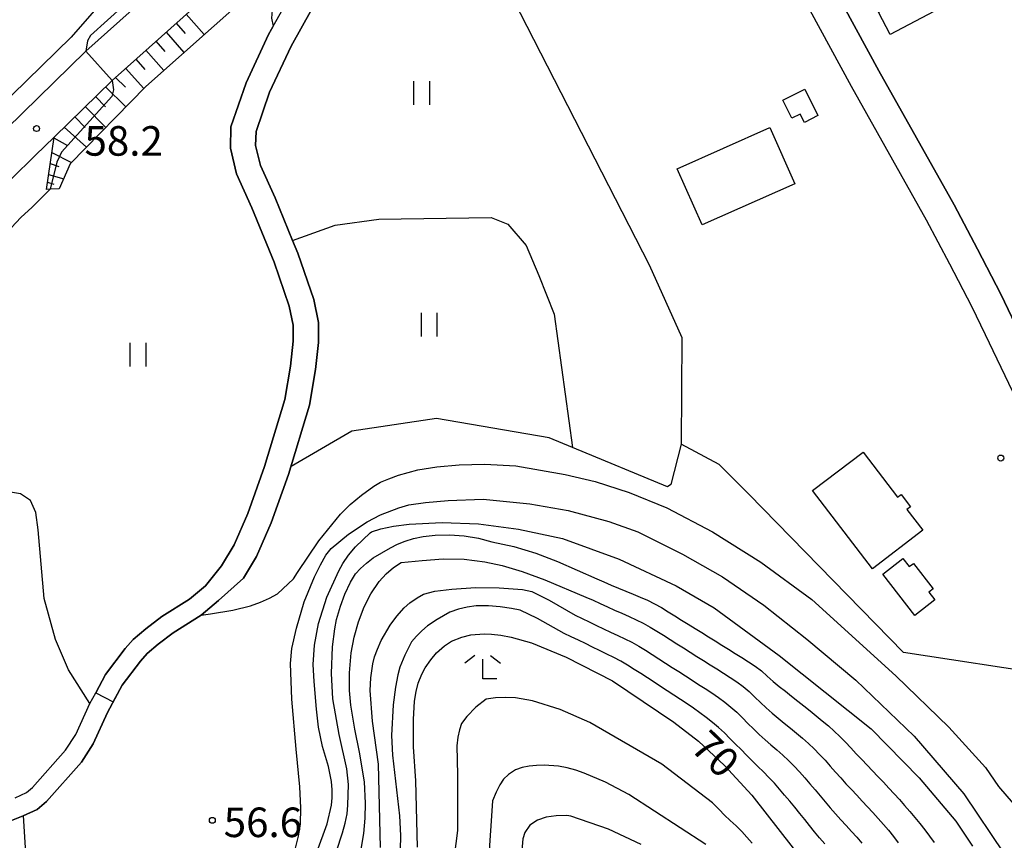
# Model space of a CAD drawing. Extents: x -16000 to -14000, y 90000 to 91500.
# Drawn here: x -14593 to -14468, y 90896 to 91000 of the extents above; entities that cross this region are included whole.
import ezdxf

# ---------------------------------------------------------------- set-up
doc = ezdxf.new("R2010")
doc.units = 0
for name, color, linetype in [('2101000', 7, 'Continuous'), ('2101001', 7, 'Continuous'), ('3001000', 4, 'Continuous'), ('5101001', 4, 'Continuous'), ('6101110', 6, 'Continuous'), ('6101121', 6, 'Continuous'), ('6101990', 6, 'Continuous'), ('6110000', 1, 'Continuous'), ('6130000', 3, 'Continuous'), ('6301000', 3, 'Continuous'), ('6302000', 3, 'Continuous'), ('6311000', 3, 'Continuous'), ('6333000', 2, 'Continuous'), ('7101000', 4, 'Continuous'), ('7102000', 2, 'Continuous'), ('7102001', 8, 'Continuous'), ('7312000', 4, 'Continuous')]:
    doc.layers.add(name, color=color, linetype=linetype)
doc.styles.add('Dm_Anotation', font='txt.shx', dxfattribs={"bigfont": 'PSCDM.shx'})

# ---------------------------------------------------------------- blocks, each defined once
blk = doc.blocks.new('631100')
at = {"layer": '6311000'}
for points in [[(-0.4, 0.6), (-0.4, -0.6)], [(0.4, 0.6), (0.4, -0.6)]]:
    blk.add_lwpolyline(points, dxfattribs=at)
blk = doc.blocks.new('633300')
at = {"layer": '6333000'}
for points in [[(-0.4, 0.6), (-0.9, 0.2)], [(0.4, 0.6), (0.9, 0.2)], [(0.72, -0.6), (0, -0.6), (0, 0.4)]]:
    blk.add_lwpolyline(points, dxfattribs=at)
blk = doc.blocks.new('731200')
at = {"layer": '7312000'}
blk.add_circle((0, 0), 0.15, dxfattribs=at)

msp = doc.modelspace()

# ---------------------------------------------------------------- linework, layer by layer
at = {"layer": '2101000', "flags": 128}
for points in [[(-14543.94, 91022.75), (-14546.24, 91022.58), (-14548.76, 91020.46), (-14553.01, 91016.75), (-14555.75, 91014.36), (-14559.63, 91011.11), (-14567.38, 91004.61), (-14581.09, 90992.37), (-14588.43, 90985.19)], [(-14500.68, 91016.24), (-14487.33, 90991.66), (-14477.8, 90974.69), (-14474.85, 90969.1), (-14472.05, 90963.72), (-14470.34, 90960.13), (-14464.9, 90948.76)], [(-14595.47, 91006.8), (-14589.28, 91005.96), (-14579.08, 91004.58), (-14578.1, 91004.19), (-14577.49, 91003.49), (-14577.36, 91002.4), (-14584.42, 90996.1), (-14600.51, 90980.37)], [(-14588.43, 90985.19), (-14590.8, 90982.88), (-14597.01, 90976.8)]]:
    msp.add_lwpolyline(points, dxfattribs=at)
at = {"layer": '2101001', "flags": 128}
for points in [[(-14468.35, 90965.26), (-14471.31, 90970.95), (-14474.28, 90976.6), (-14483.83, 90993.59), (-14497.14, 91018.11), (-14498.34, 91020.45)], [(-14461.29, 90950.48), (-14468.35, 90965.26)]]:
    msp.add_lwpolyline(points, dxfattribs=at)
at = {"layer": '3001000', "flags": 128}
for points in [[(-14476.85, 91001.1), (-14482.39, 90998.21), (-14483.87, 91001.04), (-14478.33, 91003.94), (-14476.85, 91001.1)], [(-14493.23, 90991.25), (-14491.55, 90987.91), (-14493.27, 90987.04), (-14493.8, 90988.09), (-14494.84, 90987.57), (-14495.99, 90989.86), (-14493.23, 90991.25)], [(-14494.46, 90979.27), (-14506.24, 90974.04), (-14509.41, 90981.17), (-14497.63, 90986.4), (-14494.46, 90979.27)], [(-14485.82, 90945.22), (-14481.44, 90939.48), (-14481, 90939.82), (-14479.81, 90938.27), (-14480.26, 90937.94), (-14478.24, 90935.3), (-14484.64, 90930.41), (-14492.22, 90940.33), (-14485.82, 90945.22)], [(-14480.77, 90931.71), (-14479.97, 90930.68), (-14479.44, 90931.09), (-14476.95, 90927.86), (-14477.48, 90927.46), (-14476.7, 90926.46), (-14479.27, 90924.47), (-14483.33, 90929.73), (-14480.77, 90931.71)]]:
    msp.add_lwpolyline(points, close=True, dxfattribs=at)
at = {"layer": '5101001', "flags": 128}
for points in [[(-14593.36, 90901.35), (-14591.93, 90902.01), (-14591.16, 90902.67), (-14586.97, 90907.38), (-14585.69, 90909.4), (-14583.9, 90913.3), (-14583.16, 90914.69), (-14581.93, 90916.99), (-14579.41, 90920.29), (-14578.39, 90921.46), (-14576.81, 90922.78), (-14574.78, 90924.34), (-14571.26, 90926.55), (-14569.25, 90928.26), (-14567.22, 90930.79), (-14565.61, 90933.44), (-14563.87, 90937.43), (-14561.73, 90943.38), (-14559.15, 90951.89), (-14558.44, 90956.12), (-14558.1, 90959.29), (-14558.1, 90961.32), (-14558.6, 90963.73), (-14560.53, 90969.32), (-14563.34, 90976.21), (-14565.29, 90980.52), (-14566.08, 90983.76), (-14566, 90986.48), (-14564.07, 90992.08), (-14561.22, 90998.18), (-14558.44, 91003.17)], [(-14597.25, 90897.12), (-14592.38, 90899.05), (-14590.57, 90899.88), (-14589.4, 90900.89), (-14584.97, 90905.87), (-14583.49, 90908.2), (-14581.66, 90912.19), (-14579.82, 90915.63), (-14577.47, 90918.71), (-14576.63, 90919.67), (-14575.25, 90920.83), (-14573.35, 90922.28), (-14569.78, 90924.53), (-14567.59, 90926.39), (-14564.42, 90929.22), (-14562.76, 90931.96), (-14560.9, 90936.25), (-14558.69, 90942.37), (-14556.03, 90951.16), (-14555.27, 90955.69), (-14554.9, 90959.11), (-14554.89, 90961.65), (-14555.51, 90964.58), (-14557.53, 90970.44), (-14558.19, 90972.07), (-14560.4, 90977.47), (-14562.25, 90981.57), (-14562.87, 90984.1), (-14562.81, 90985.9), (-14561.1, 90990.88), (-14558.37, 90996.72), (-14555.71, 91001.49)]]:
    msp.add_lwpolyline(points, dxfattribs=at)
at = {"layer": '6101110', "flags": 128}
msp.add_lwpolyline([(-14589.41, 90978.54), (-14588.43, 90985.19), (-14581.09, 90992.37), (-14567.38, 91004.61), (-14559.63, 91011.11)], dxfattribs=at)
at = {"layer": '6101121', "flags": 128}
msp.add_lwpolyline([(-14559.63, 91011.11), (-14559.68, 91008.57), (-14560.6, 91006.68), (-14563.62, 91003.35), (-14576.79, 90991.61), (-14586.38, 90981.8), (-14587.78, 90978.6), (-14588.94, 90978.56), (-14589.41, 90978.54)], dxfattribs=at)
at = {"layer": '6101990', "flags": 128}
for points in [[(-14571.68, 91000.77), (-14569.39, 90998.21)], [(-14572.96, 90999.63), (-14571.82, 90998.34)], [(-14574.24, 90998.48), (-14571.96, 90995.92)], [(-14575.52, 90997.34), (-14574.38, 90996.06)], [(-14576.8, 90996.2), (-14574.52, 90993.64)], [(-14578.08, 90995.05), (-14576.94, 90993.77)], [(-14579.36, 90993.91), (-14577.04, 90991.35)], [(-14580.65, 90992.76), (-14579.39, 90991.5)], [(-14581.9, 90991.57), (-14579.33, 90989.01)], [(-14583.2, 90990.31), (-14581.9, 90989.01)], [(-14584.5, 90989.04), (-14581.87, 90986.41)], [(-14585.82, 90987.74), (-14584.5, 90986.41)], [(-14587.15, 90986.44), (-14584.33, 90983.9)], [(-14588.45, 90985.09), (-14586.74, 90984.13)], [(-14588.72, 90983.21), (-14586.21, 90981.97)], [(-14588.93, 90981.82), (-14587.82, 90981.44)], [(-14589.13, 90980.44), (-14587.22, 90979.89)], [(-14589.28, 90979.45), (-14588.45, 90979.22)]]:
    msp.add_lwpolyline(points, dxfattribs=at)
at = {"layer": '6110000', "flags": 128}
for points in [[(-14593.36, 90901.35), (-14591.93, 90902.01), (-14591.16, 90902.67), (-14586.97, 90907.38), (-14585.69, 90909.4), (-14583.9, 90913.3), (-14583.16, 90914.69), (-14581.93, 90916.99), (-14579.41, 90920.29), (-14578.39, 90921.46), (-14576.81, 90922.78), (-14574.78, 90924.34), (-14571.26, 90926.55), (-14569.25, 90928.26), (-14567.22, 90930.79), (-14565.61, 90933.44), (-14563.87, 90937.43), (-14561.73, 90943.38), (-14559.15, 90951.89), (-14558.44, 90956.12), (-14558.1, 90959.29), (-14558.1, 90961.32), (-14558.6, 90963.73), (-14560.53, 90969.32), (-14563.34, 90976.21), (-14565.29, 90980.52), (-14566.08, 90983.76), (-14566, 90986.48), (-14564.07, 90992.08), (-14561.22, 90998.18), (-14558.44, 91003.17)], [(-14555.71, 91001.49), (-14558.37, 90996.72), (-14561.1, 90990.88), (-14562.81, 90985.9), (-14562.87, 90984.1), (-14562.25, 90981.57), (-14560.4, 90977.47), (-14558.19, 90972.07), (-14557.53, 90970.44), (-14555.51, 90964.58), (-14554.89, 90961.65), (-14554.9, 90959.11), (-14555.27, 90955.69), (-14556.03, 90951.16), (-14558.69, 90942.37), (-14560.9, 90936.25), (-14562.76, 90931.96), (-14564.42, 90929.22), (-14567.59, 90926.39), (-14569.78, 90924.53), (-14573.35, 90922.28), (-14575.25, 90920.83), (-14576.63, 90919.67), (-14577.47, 90918.71), (-14579.82, 90915.63), (-14581.66, 90912.19), (-14583.49, 90908.2), (-14584.97, 90905.87), (-14589.4, 90900.89), (-14590.57, 90899.88), (-14592.38, 90899.05), (-14597.25, 90897.12)]]:
    msp.add_lwpolyline(points, dxfattribs=at)
at = {"layer": '6130000', "flags": 128}
for points in [[(-14498.34, 91020.45), (-14497.14, 91018.11), (-14483.83, 90993.59), (-14474.28, 90976.6), (-14471.31, 90970.95), (-14468.35, 90965.26)], [(-14468.35, 90965.26), (-14461.29, 90950.48), (-14454.67, 90942.47), (-14448.98, 90944.57), (-14437.49, 90961.09)]]:
    msp.add_lwpolyline(points, dxfattribs=at)
at = {"layer": '6301000', "flags": 128}
for points in [[(-14539.67, 91021.18), (-14512.94, 90968.97), (-14508.81, 90959.77)], [(-14508.81, 90959.77), (-14508.9, 90946.2), (-14510.21, 90941.09), (-14510.61, 90940.8), (-14522.7, 90945.8), (-14525.66, 90947.03), (-14539.93, 90949.49), (-14550.65, 90947.85), (-14558.38, 90943.4)], [(-14504.09, 90943.64), (-14508.9, 90946.2)], [(-14480.68, 90919.79), (-14500.32, 90939.87), (-14504.09, 90943.64)], [(-14445.48, 90943.43), (-14446.52, 90935.33), (-14448.63, 90928.4), (-14451.9, 90924.5), (-14455.19, 90921.6), (-14461.88, 90916.92), (-14480.68, 90919.79)], [(-14592.38, 90899.05), (-14591.23, 90880.94)]]:
    msp.add_lwpolyline(points, dxfattribs=at)
at = {"layer": '6302000', "flags": 128}
for points in [[(-14558.19, 90972.07), (-14552.77, 90974), (-14547.24, 90974.76), (-14533.01, 90974.98), (-14530.88, 90974.12), (-14528.56, 90971.44), (-14526.93, 90967.64)], [(-14526.93, 90967.64), (-14525.02, 90962.7), (-14522.7, 90945.8)], [(-14583.9, 90913.3), (-14586.61, 90917.61), (-14588.24, 90921.42), (-14589.71, 90926.64), (-14590.46, 90935.34), (-14590.77, 90937.57), (-14591.44, 90939.09), (-14592.68, 90939.9), (-14595.59, 90940.4), (-14596.87, 90940.62)]]:
    msp.add_lwpolyline(points, dxfattribs=at)
at = {"layer": '7101000', "flags": 128}
for points in [[(-14582.63, 91005.06), (-14582.25, 91004.17), (-14582.13, 91003.51), (-14582.11, 91002.76), (-14582.15, 91002.57), (-14586.25, 90997.85)], [(-14586.25, 90997.85), (-14595.68, 90988.67), (-14600.07, 90984.22), (-14602.5, 90981.58), (-14602.98, 90980.76), (-14603.06, 90979.81), (-14602.58, 90978.32)], [(-14555.11, 90894.44), (-14553.79, 90898.06), (-14553.25, 90900.42), (-14553.16, 90901.35), (-14553.16, 90902.36), (-14553.26, 90903.44), (-14553.65, 90905.32), (-14554.41, 90907.88), (-14554.91, 90910.31), (-14555.15, 90912.61), (-14555.45, 90916.12), (-14555.58, 90918.25), (-14555.4, 90920.7), (-14554.91, 90923.47), (-14553.84, 90926.81), (-14552.33, 90930.15), (-14551.8, 90931.1), (-14551.09, 90932.12), (-14550.2, 90933.2), (-14548.33, 90934.99), (-14548.18, 90935.08), (-14546.98, 90935.48), (-14545.38, 90935.82), (-14543.39, 90936.09), (-14539.21, 90936.3), (-14534.62, 90936.13), (-14529.52, 90935.44), (-14523.93, 90934.25), (-14516.75, 90931.65), (-14509.55, 90928.25), (-14504.73, 90925.46), (-14496.48, 90919.41), (-14484.79, 90910.12), (-14478.7, 90903.89), (-14474.06, 90898.4), (-14471.94, 90895.23)], [(-14542.32, 90895.08), (-14542.55, 90903.51), (-14542.84, 90907.84), (-14542.84, 90911.27), (-14542.73, 90913.6), (-14542.51, 90914.83), (-14542.25, 90915.91), (-14541.79, 90917.04), (-14541.36, 90917.83), (-14540.63, 90918.87), (-14539.95, 90919.73), (-14538.92, 90920.62), (-14538.01, 90921.23), (-14536.7, 90921.75), (-14535.56, 90922.04), (-14533.9, 90922.15), (-14532.94, 90922.12)], [(-14532.94, 90922.12), (-14531.79, 90921.98), (-14530.45, 90921.73), (-14527.88, 90921.01), (-14523.5, 90919.2), (-14517.6, 90916.18), (-14509.82, 90910.95), (-14506.68, 90908.55), (-14503.4, 90905.46), (-14499.95, 90901.68), (-14494.68, 90894.96)]]:
    msp.add_lwpolyline(points, dxfattribs=at)
at = {"layer": '7102000', "flags": 128}
for points in [[(-14553.01, 91016.75), (-14552.93, 91015.84), (-14553.01, 91014.98), (-14553.33, 91013.89), (-14553.71, 91013.13), (-14555.75, 91010.18), (-14558.22, 91006.75), (-14559.87, 91004.22), (-14560.42, 91003.15), (-14560.64, 91002.26), (-14560.78, 91001.3), (-14560.84, 91000.26), (-14560.63, 90999.24)], [(-14579.93, 91004.69), (-14579.35, 91003.54), (-14579.42, 91002.62), (-14579.52, 91001.94), (-14583.8, 90998.07), (-14584.22, 90997.41), (-14584.42, 90996.1)], [(-14588.94, 90978.56), (-14591.2, 90976.27), (-14592.64, 90974.99), (-14593.82, 90973.72), (-14594.43, 90972.88), (-14595.08, 90971.78), (-14595.53, 90970.88), (-14595.94, 90969.54), (-14596.22, 90967.77)], [(-14569.78, 90924.53), (-14568.59, 90924.7), (-14565.78, 90925.14), (-14563.52, 90925.71), (-14562.25, 90926.18), (-14561.11, 90926.69), (-14560.08, 90927.25), (-14558.09, 90929.12), (-14557.58, 90929.95), (-14554.87, 90933.94), (-14552.12, 90937.32), (-14550.87, 90938.56), (-14549.46, 90939.76), (-14547.88, 90940.91), (-14547.03, 90941.38), (-14545.98, 90941.84), (-14544.74, 90942.3), (-14542.29, 90942.96), (-14539.88, 90943.36), (-14537.07, 90943.61), (-14533.86, 90943.7), (-14529.85, 90943.47), (-14523.59, 90942.37), (-14519.8, 90941.49), (-14515.51, 90940.08), (-14510.72, 90938.13), (-14504.91, 90935.1), (-14498.77, 90931.23), (-14492.31, 90926.51), (-14481.66, 90916.83), (-14474.93, 90910.31), (-14470.31, 90905.22), (-14468.64, 90902.79), (-14465.96, 90899.69)], [(-14558.03, 90894.14), (-14557.43, 90896.48), (-14557.2, 90897.99), (-14557.14, 90900.08), (-14557.26, 90902.74), (-14557.73, 90907.54), (-14558.29, 90913.85), (-14558.44, 90918.41), (-14558.28, 90920.28), (-14557.7, 90922.88), (-14556.72, 90926.21), (-14555.41, 90929.41), (-14554.65, 90930.92), (-14553.95, 90932.12), (-14553.29, 90933), (-14551.11, 90934.81), (-14548.74, 90936.38), (-14547.04, 90937.27), (-14544.72, 90938.14), (-14543.42, 90938.52), (-14541.33, 90938.83), (-14538.45, 90939.09), (-14533.99, 90939.24), (-14528.11, 90938.66), (-14523.23, 90937.81), (-14518.05, 90936.39), (-14514.38, 90935.08), (-14508.74, 90932.26), (-14503.67, 90929.38), (-14498.41, 90925.79), (-14492.96, 90921.47), (-14486.74, 90916.26), (-14479.33, 90909.19), (-14473.06, 90901.86), (-14467.91, 90894.25)], [(-14550.82, 90928.7), (-14550.21, 90929.75), (-14549.58, 90930.44), (-14548.82, 90931.13), (-14547.95, 90931.81), (-14545.78, 90933.07), (-14544.88, 90933.52), (-14543.91, 90933.92), (-14542.85, 90934.27), (-14541.63, 90934.5), (-14540.11, 90934.66), (-14538.29, 90934.73), (-14536.41, 90934.59), (-14534.62, 90934.29), (-14532.92, 90933.85), (-14530.12, 90933.24), (-14527.34, 90932.4), (-14524.59, 90931.35), (-14519.6, 90929.15), (-14518.69, 90928.74), (-14517.78, 90928.34), (-14516.85, 90927.95), (-14515.93, 90927.57), (-14515, 90927.19), (-14514.08, 90926.81), (-14513.16, 90926.41), (-14512.26, 90925.98), (-14511.39, 90925.48), (-14510.54, 90924.96), (-14509.69, 90924.43), (-14508.84, 90923.9), (-14507.99, 90923.37), (-14507.14, 90922.84), (-14506.29, 90922.32), (-14505.45, 90921.79), (-14504.6, 90921.26), (-14503.75, 90920.73), (-14502.9, 90920.2), (-14502.05, 90919.67), (-14501.21, 90919.14), (-14500.36, 90918.6), (-14499.52, 90918.05), (-14498.72, 90917.46), (-14497.99, 90916.78), (-14497.23, 90916.13), (-14496.46, 90915.49), (-14495.68, 90914.87), (-14494.89, 90914.25), (-14494.11, 90913.63), (-14493.32, 90913.01), (-14492.54, 90912.39), (-14491.76, 90911.76), (-14490.99, 90911.13), (-14490.22, 90910.49), (-14489.47, 90909.82), (-14488.75, 90909.13), (-14488.06, 90908.41), (-14487.37, 90907.68), (-14486.69, 90906.95), (-14486, 90906.22), (-14485.31, 90905.5), (-14484.62, 90904.77), (-14483.94, 90904.05), (-14483.25, 90903.32), (-14482.57, 90902.59), (-14481.89, 90901.86), (-14481.21, 90901.12), (-14480.55, 90900.37), (-14479.88, 90899.63), (-14479.24, 90898.86), (-14478.61, 90898.09), (-14477.99, 90897.3), (-14477.39, 90896.5), (-14476.81, 90895.69)], [(-14549.49, 90894.82), (-14549.15, 90896.83), (-14548.97, 90898.78), (-14548.95, 90900.68), (-14549.07, 90903.4), (-14549.7, 90907.14), (-14550.3, 90910.05), (-14550.81, 90913.1), (-14550.96, 90914.98), (-14550.95, 90917.2), (-14550.77, 90919.76), (-14550.39, 90921.75), (-14549.84, 90923.7), (-14549.1, 90925.59), (-14548.26, 90927.23), (-14547.19, 90928.78), (-14546.33, 90929.77), (-14545.4, 90930.57), (-14544.43, 90931.19), (-14541.73, 90931.46), (-14539.08, 90931.68), (-14536.44, 90931.62), (-14533.8, 90931.28), (-14531.59, 90930.82), (-14529.06, 90930.06), (-14526.21, 90928.99), (-14520.98, 90926.83), (-14520.07, 90926.42), (-14519.17, 90925.99), (-14518.26, 90925.57), (-14517.35, 90925.16), (-14516.43, 90924.76), (-14515.51, 90924.36), (-14514.6, 90923.95), (-14513.71, 90923.51), (-14512.83, 90923.02), (-14511.98, 90922.51), (-14511.13, 90921.97), (-14510.29, 90921.44), (-14509.44, 90920.9), (-14508.6, 90920.37), (-14507.75, 90919.84), (-14506.9, 90919.3), (-14506.06, 90918.77), (-14505.21, 90918.24), (-14504.36, 90917.71), (-14503.52, 90917.17), (-14502.68, 90916.62), (-14501.85, 90916.07), (-14501.04, 90915.48), (-14500.28, 90914.83), (-14499.56, 90914.14), (-14498.84, 90913.45), (-14498.1, 90912.77), (-14497.35, 90912.11), (-14496.58, 90911.47), (-14495.81, 90910.84), (-14495.03, 90910.21), (-14494.26, 90909.57), (-14493.5, 90908.92), (-14492.76, 90908.25), (-14492.03, 90907.56), (-14491.33, 90906.86), (-14490.65, 90906.12), (-14489.98, 90905.37), (-14489.32, 90904.62), (-14488.66, 90903.88), (-14487.99, 90903.13), (-14487.31, 90902.4), (-14486.63, 90901.67), (-14485.95, 90900.94), (-14485.26, 90900.2), (-14484.58, 90899.47), (-14483.91, 90898.73), (-14483.25, 90897.98), (-14482.59, 90897.23), (-14481.96, 90896.45), (-14481.35, 90895.66)], [(-14552.6, 90894.59), (-14551.87, 90896.92), (-14551.51, 90898.14), (-14551.28, 90899.31), (-14551.17, 90900.44), (-14551.09, 90903.04), (-14551.31, 90905.02), (-14552.27, 90909.4), (-14553.08, 90913.92), (-14553.24, 90917.14), (-14553.13, 90920.5), (-14552.81, 90922.8), (-14552.63, 90923.97), (-14552.12, 90925.67), (-14551.56, 90927.17), (-14550.82, 90928.7)], [(-14547.02, 90895.03), (-14547.27, 90905.63), (-14548.04, 90911.06), (-14548.36, 90914.97), (-14548.28, 90916.57), (-14547.99, 90918.36), (-14547.78, 90919.24), (-14547.42, 90920.22), (-14546.93, 90921.3), (-14545.79, 90923.24), (-14544.98, 90924.38), (-14544.04, 90925.44), (-14543.32, 90926.09), (-14542.38, 90926.74), (-14541.6, 90927.19), (-14540.14, 90927.55), (-14537.99, 90927.84), (-14534.98, 90928.03), (-14531.99, 90928.01), (-14529.02, 90927.79), (-14527.85, 90927.54), (-14525.63, 90926.45), (-14522.36, 90924.51), (-14521.45, 90924.1), (-14520.55, 90923.67), (-14519.65, 90923.23), (-14518.75, 90922.8), (-14517.84, 90922.37), (-14516.94, 90921.95), (-14516.03, 90921.53), (-14515.14, 90921.08), (-14514.27, 90920.58), (-14513.41, 90920.07), (-14512.57, 90919.53), (-14511.73, 90918.99), (-14510.89, 90918.45), (-14510.05, 90917.9), (-14509.21, 90917.36), (-14508.36, 90916.83), (-14507.52, 90916.29), (-14506.68, 90915.75), (-14505.84, 90915.21), (-14505, 90914.66), (-14504.18, 90914.09), (-14503.37, 90913.5), (-14502.59, 90912.87), (-14501.85, 90912.21), (-14501.13, 90911.51), (-14500.42, 90910.8), (-14499.71, 90910.1), (-14498.99, 90909.4), (-14498.26, 90908.73), (-14497.51, 90908.07), (-14496.75, 90907.42), (-14496, 90906.75), (-14495.27, 90906.07), (-14494.56, 90905.36), (-14493.88, 90904.63), (-14493.21, 90903.89), (-14492.56, 90903.13), (-14491.92, 90902.36), (-14491.27, 90901.6), (-14490.63, 90900.83), (-14489.98, 90900.07), (-14489.32, 90899.32), (-14488.65, 90898.58), (-14487.98, 90897.84), (-14487.3, 90897.1), (-14486.63, 90896.36), (-14485.96, 90895.62)], [(-14536.03, 90925.56), (-14537.14, 90925.29), (-14538.24, 90924.91), (-14539.83, 90923.99), (-14541.08, 90923.17), (-14541.81, 90922.53), (-14542.48, 90921.86), (-14543.1, 90921.14), (-14543.95, 90919.47), (-14544.57, 90917.92), (-14544.84, 90916.97), (-14545.12, 90915.39), (-14545.42, 90913.17), (-14545.64, 90909.27), (-14545.53, 90906.78), (-14544.63, 90899.05), (-14544.48, 90896.58), (-14544.6, 90892.96)], [(-14490.69, 90895.51), (-14491.33, 90896.28), (-14491.97, 90897.05), (-14492.61, 90897.82), (-14493.23, 90898.6), (-14493.86, 90899.38), (-14494.49, 90900.15), (-14495.13, 90900.93), (-14495.77, 90901.7), (-14496.41, 90902.46), (-14497.07, 90903.21), (-14497.76, 90903.94), (-14498.47, 90904.64), (-14499.19, 90905.33), (-14499.91, 90906.03), (-14500.61, 90906.75), (-14501.3, 90907.47), (-14502, 90908.18), (-14502.71, 90908.89), (-14503.42, 90909.59), (-14504.16, 90910.26), (-14504.93, 90910.91), (-14505.71, 90911.53), (-14506.51, 90912.13), (-14507.32, 90912.71), (-14508.15, 90913.27), (-14508.98, 90913.82), (-14509.82, 90914.36), (-14510.66, 90914.91), (-14511.5, 90915.46), (-14512.33, 90916.01), (-14513.17, 90916.56), (-14514, 90917.11), (-14514.84, 90917.65), (-14515.69, 90918.18), (-14516.55, 90918.69), (-14517.44, 90919.15), (-14518.34, 90919.59), (-14519.24, 90920.03), (-14520.13, 90920.47), (-14521.03, 90920.92), (-14521.93, 90921.36), (-14522.83, 90921.78), (-14523.74, 90922.19), (-14527.11, 90924.1), (-14529.33, 90925.16), (-14530.41, 90925.38), (-14531.85, 90925.59), (-14533.34, 90925.7), (-14534.9, 90925.7), (-14536.03, 90925.56)], [(-14499.9, 90895.58), (-14500.55, 90896.35), (-14501.22, 90897.09), (-14501.94, 90897.79), (-14502.67, 90898.46), (-14503.39, 90899.16), (-14504.09, 90899.87), (-14504.78, 90900.59), (-14504.91, 90900.72), (-14511.34, 90905.62), (-14520.5, 90910.89), (-14524.26, 90912.54), (-14527.76, 90913.66), (-14529.91, 90914.04), (-14531.21, 90914.09), (-14532.45, 90914.04), (-14533.63, 90913.89), (-14534.94, 90912.84), (-14536.09, 90911.66), (-14536.74, 90910.8), (-14537.02, 90909.98), (-14537.23, 90909.03), (-14537.36, 90907.96), (-14537.25, 90904.29), (-14537.28, 90897.21), (-14537.9, 90892.27)], [(-14505.77, 90895.43), (-14515.52, 90901.79), (-14518.5, 90903.32), (-14521.18, 90904.5), (-14522.24, 90904.87), (-14523.34, 90905.16), (-14524.47, 90905.38), (-14526.27, 90905.49), (-14527.25, 90905.46), (-14528.18, 90905.36), (-14529.07, 90905.19), (-14529.89, 90904.89), (-14530.79, 90904.3), (-14531.45, 90903.71), (-14531.9, 90902.98), (-14532.36, 90902.07), (-14532.84, 90900.98), (-14533.35, 90893.38)], [(-14513.95, 90895.41), (-14518.11, 90897.38), (-14522.88, 90899.03), (-14523.41, 90899.12), (-14524.76, 90899.07), (-14526, 90898.88), (-14527.14, 90898.53), (-14528.08, 90897.89), (-14528.74, 90896.97), (-14528.99, 90896.17), (-14529.09, 90894.68)]]:
    msp.add_lwpolyline(points, dxfattribs=at)
at = {"layer": '7102001', "flags": 128}
for points in [[(-14560.63, 90999.24), (-14561.22, 90998.18), (-14564.07, 90992.08), (-14566, 90986.48), (-14566.08, 90983.76), (-14565.29, 90980.52), (-14563.34, 90976.21), (-14560.53, 90969.32), (-14558.6, 90963.73), (-14558.1, 90961.32), (-14558.1, 90959.29), (-14558.44, 90956.12), (-14559.15, 90951.89), (-14561.73, 90943.38), (-14563.87, 90937.43), (-14565.61, 90933.44), (-14567.22, 90930.79), (-14569.25, 90928.26), (-14571.26, 90926.55), (-14574.78, 90924.34), (-14576.81, 90922.78), (-14578.39, 90921.46), (-14579.41, 90920.29), (-14581.93, 90916.99), (-14583.16, 90914.69)], [(-14584.42, 90996.1), (-14581.09, 90992.37)], [(-14581.09, 90992.37), (-14580.91, 90991.18), (-14581.12, 90990.33), (-14587.5, 90983.26), (-14588.09, 90981.98), (-14588.94, 90978.56)], [(-14580.96, 90913.51), (-14579.82, 90915.63), (-14577.47, 90918.71), (-14576.63, 90919.67), (-14575.25, 90920.83), (-14573.35, 90922.28), (-14569.78, 90924.53)], [(-14583.16, 90914.69), (-14580.96, 90913.51)]]:
    msp.add_lwpolyline(points, dxfattribs=at)

# ---------------------------------------------------------------- block references
at = {"layer": '6311000', "xscale": 2.5, "yscale": 2.5, "zscale": 2.5}
for p in [(-14541.83, 90990.77), (-14540.89, 90961.37), (-14577.81, 90957.58)]:
    msp.add_blockref('631100', p, dxfattribs=at)
at = {"layer": '6333000', "xscale": 2.5, "yscale": 2.5, "zscale": 2.5}
msp.add_blockref('633300', (-14534.07, 90917.93), dxfattribs=at)
at = {"layer": '7312000', "xscale": 2.5, "yscale": 2.5, "zscale": 2.5}
for p in [(-14590.66, 90986.26, 58.21), (-14468.36, 90944.46, 54.09), (-14568.37, 90898.5, 56.58)]:
    msp.add_blockref('731200', p, dxfattribs=at)

# ---------------------------------------------------------------- texts
at = {"layer": '7101000', "style": 'Dm_Anotation'}
msp.add_text('70', height=3.75, rotation=316, dxfattribs=at).set_placement((-14507.89, 90907.54))
at = {"layer": '7312000', "style": 'Dm_Anotation'}
for s, p in [('58.2', (-14584.58, 90982.82)), ('56.6', (-14566.92, 90896.37))]:
    msp.add_text(s, height=3.75, dxfattribs=at).set_placement(p)

doc.saveas('drawing.dxf')
